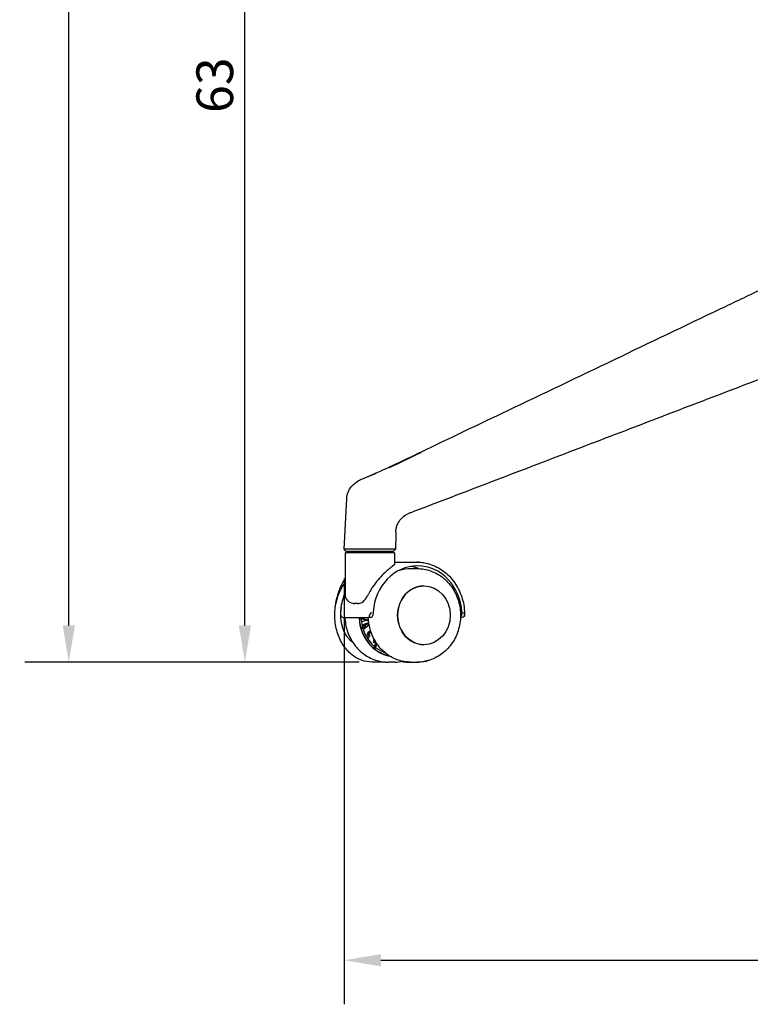
# Model space of a CAD drawing. Units: millimetres. Extents: x 185 to 2296, y 80 to 3040.
# Drawn here: x 185 to 583, y 1970 to 2506 of the extents above; entities that cross this region are included whole.
import ezdxf

# ---------------------------------------------------------------- set-up
doc = ezdxf.new("R2010")
doc.units = ezdxf.units.MM
doc.header["$LTSCALE"] = 8
doc.layers.add('Dimension (ISO)', color=7, linetype='Continuous', lineweight=25)
doc.layers.add('Visible (ISO)', color=7, linetype='Continuous', lineweight=25)
doc.styles.add('FF2017 Note Text (ISO)', font='arial.ttf')
doc.dimstyles.new('Default (ISO)', dxfattribs={"dimscale": 8, "dimtxt": 2.5, "dimasz": 2.5, "dimexe": 3, "dimexo": 2, "dimgap": 0.75, "dimtad": 1, "dimdec": 0, "dimlfac": 0.1, "dimtxsty": 'FF2017 Note Text (ISO)', "dimcen": 0.09, "dimdle": 10, "dimclrd": 256, "dimclre": 256, "dimclrt": 256, "dimadec": 1, "dimazin": 2, "dimtfac": 0.6, "dimtdec": 1, "dimtmove": 0, "dimatfit": 3, "dimfxl": 1, "dimtolj": 1, "dimlwd": -1, "dimlwe": -1, "dimarcsym": 0})

# ---------------------------------------------------------------- blocks, each defined once
blk = doc.blocks.new('*D6')
at = {"layer": 'Defpoints', "color": 0, "transparency": 16777216}
for p in [(211.46, 2949.13), (918.86, 2949.13), (385.68, 2156.04)]:
    blk.add_point(p, dxfattribs=at)
at = {"layer": 'Dimension (ISO)', "transparency": 16777216}
for p, q in [((902.86, 2949.13), (187.46, 2949.13)), ((211.46, 2176.04), (211.46, 2929.13)), ((369.68, 2156.04), (187.46, 2156.04))]:
    blk.add_line(p, q, dxfattribs=at)
for points in [[(208.13, 2929.13), (214.79, 2929.13), (211.46, 2949.13)], [(208.13, 2176.04), (214.79, 2176.04), (211.46, 2156.04)]]:
    blk.add_solid(points, dxfattribs=at)
at = {"layer": 'Dimension (ISO)', "transparency": 16777216, "insert": (185.04, 2538.32), "char_height": 20, "attachment_point": 1, "rotation": 90, "style": 'FF2017 Note Text (ISO)'}
blk.add_mtext('\\A1;79', dxfattribs=at)
blk = doc.blocks.new('*D8')
at = {"layer": 'Defpoints', "color": 0, "transparency": 16777216}
for p in [(361.6, 2217.54), (950.3, 2217.54), (950.3, 1993.54)]:
    blk.add_point(p, dxfattribs=at)
at = {"layer": 'Dimension (ISO)', "transparency": 16777216}
for p, q in [((361.6, 2201.54), (361.6, 1969.54)), ((950.3, 2201.54), (950.3, 1969.54)), ((381.6, 1993.54), (930.3, 1993.54))]:
    blk.add_line(p, q, dxfattribs=at)
for points in [[(381.6, 1996.87), (381.6, 1990.2), (361.6, 1993.54)], [(930.3, 1996.87), (930.3, 1990.2), (950.3, 1993.54)]]:
    blk.add_solid(points, dxfattribs=at)
at = {"layer": 'Dimension (ISO)', "transparency": 16777216, "insert": (641.6, 2019.96), "char_height": 20, "attachment_point": 1, "style": 'FF2017 Note Text (ISO)'}
blk.add_mtext('\\A1;59', dxfattribs=at)
blk = doc.blocks.new('*D13')
at = {"layer": 'Defpoints', "color": 0, "transparency": 16777216}
for p in [(307.46, 2783.39), (576.92, 2783.39), (385.68, 2156.04)]:
    blk.add_point(p, dxfattribs=at)
at = {"layer": 'Dimension (ISO)', "transparency": 16777216}
for p, q in [((560.92, 2783.39), (283.46, 2783.39)), ((307.46, 2176.04), (307.46, 2763.39)), ((369.68, 2156.04), (283.46, 2156.04))]:
    blk.add_line(p, q, dxfattribs=at)
for points in [[(304.13, 2763.39), (310.79, 2763.39), (307.46, 2783.39)], [(304.13, 2176.04), (310.79, 2176.04), (307.46, 2156.04)]]:
    blk.add_solid(points, dxfattribs=at)
at = {"layer": 'Dimension (ISO)', "transparency": 16777216, "insert": (281.02, 2455.33), "char_height": 20, "attachment_point": 1, "rotation": 90, "style": 'FF2017 Note Text (ISO)'}
blk.add_mtext('\\A1;63', dxfattribs=at)

msp = doc.modelspace()

# ---------------------------------------------------------------- linework, layer by layer
at = {"layer": 'Visible (ISO)'}
for p, q in [((403.41, 2270.55), (403.41, 2270.55)), ((362.55, 2216.54), (361.6, 2217.54)), ((362.55, 2216.54), (365.03, 2216.54)), ((365.03, 2216.54), (388.55, 2216.54)), ((389.05, 2215.54), (362.05, 2215.54)), ((362.05, 2215.54), (362.05, 2193.04)), ((389.05, 2215.54), (389.05, 2209.44)), ((389.05, 2210.54), (401.16, 2210.54)), ((397.73, 2207.04), (401.28, 2207.04)), ((401.93, 2210.54), (401.16, 2210.54)), ((405.05, 2197.54), (405.07, 2197.54)), ((369.02, 2188.04), (367.25, 2188.04)), ((361.55, 2180.32), (375.2, 2180.32)), ((368.83, 2180.32), (374.86, 2178.62)), ((370.07, 2180.32), (374.82, 2178.98)), ((373.8, 2178.92), (370.9, 2177.86)), ((376.11, 2180.36), (375.2, 2180.32)), ((425.01, 2180.32), (425.42, 2180.32)), ((370.43, 2175.26), (370.52, 2175.26)), ((370.82, 2173.92), (370.91, 2173.92)), ((372.94, 2176.2), (371.8, 2176.2)), ((375.19, 2176.35), (371.94, 2173.72)), ((372.79, 2176.91), (374.97, 2177.7)), ((375.09, 2176.91), (373.01, 2176.15)), ((375.19, 2170.99), (374.06, 2170.99)), ((374.75, 2172.34), (375.94, 2173.3)), ((375.54, 2171.99), (374.89, 2170.99)), ((376.19, 2172.52), (375.18, 2171.7)), ((377.39, 2163.76), (377.53, 2163.76)), ((378.78, 2166.81), (377.65, 2166.81)), ((378.4, 2162.93), (378.55, 2162.93)), ((405.05, 2165.54), (405.07, 2165.54)), ((383.98, 2161.08), (383.98, 2161.08)), ((382.63, 2156.04), (376.88, 2156.04)), ((389.24, 2156.04), (385.68, 2156.04)), ((396.38, 2156.04), (397.73, 2156.04)), ((397.73, 2156.04), (401.28, 2156.04)), ((401.28, 2156.04), (402.13, 2156.04))]:
    msp.add_line(p, q, dxfattribs=at)
for centre, start, end in [((373.55, 2217.29), 188.6269, 200.4873), ((377.55, 2217.29), 339.5127, 351.3731), ((367.05, 2193.04), 180, 261.9536)]:
    msp.add_arc(centre, 5, start, end, dxfattribs=at)
for centre, major_axis, ratio, start_param, end_param in [((437.32, 2237.74), (66.05, 16.87), 0.169433, 2.17089, 2.183821), ((401.6, 2181.54), (0, 27), 0.896838, 4.780097, 7.786274), ((394.1, 2181.54), (0, 27), 0.896838, 5.946594, 6.127736), ((405.05, 2181.54), (0, 16), 0.896838, 0, 3.141593), ((370.74, 2181.54), (0, 16), 0.697847, 1.296114, 2.725343), ((389.9, 2181.54), (0, -22.6), 0.896838, 4.777032, 6.116586), ((389.9, 2181.54), (0, -22.5), 0.896838, 4.778466, 4.995293), ((389.9, 2181.54), (0, -21.5), 0.896838, 4.793587, 5.971769), ((370.5, 2174.51), (0, 0.75), 0.896838, 3.811173, 6.241923), ((389.9, 2181.54), (0, -22.5), 0.896838, 5.057803, 5.623612), ((386.71, 2181.54), (0, -16.2), 0.896838, 5.001854, 5.051242), ((388.82, 2181.54), (0, -18.5), 0.896838, 5.004925, 5.048172), ((386.71, 2181.54), (0, -16.2), 0.896838, 5.316014, 5.365401), ((388.82, 2181.54), (0, -18.5), 0.896838, 5.319084, 5.362331), ((377.91, 2163.13), (0, 0.75), 0.896838, 4.439492, 6.870242), ((389.9, 2181.54), (0, -22.5), 0.896838, 5.686122, 6.103948), ((388.82, 2181.54), (0, -18.5), 0.896838, 5.633243, 5.657167)]:
    msp.add_ellipse(centre, major_axis=major_axis, ratio=ratio, start_param=start_param, end_param=end_param, dxfattribs=at)
msp.add_ellipse((405.07, 2181.54), major_axis=(0, -16), ratio=0.896838, dxfattribs=at)
for points, knots in [([(403.41, 2270.55), (419.09, 2278.12), (434.96, 2285.63), (489.5, 2311.68), (528.25, 2330.2), (574.37, 2352.23), (581.73, 2355.74), (589.09, 2359.26)], [0, 0, 0, 0, 6.273928, 6.273928, 21.681287, 21.681287, 24.607954, 24.607954, 24.607954, 24.607954]), ([(397.66, 2237.46), (410.93, 2242.53), (424.19, 2247.6), (450.71, 2257.75), (463.97, 2262.83), (490.49, 2272.97), (503.75, 2278.05), (530.27, 2288.2), (543.52, 2293.27), (570.04, 2303.42), (583.3, 2308.49), (596.56, 2313.57)], [0, 0, 0, 0, 5.106888, 5.106888, 10.213776, 10.213776, 15.320665, 15.320665, 20.427553, 20.427553, 25.534441, 25.534441, 25.534441, 25.534441]), ([(375.1, 2257.42), (375.1, 2257.42), (375.1, 2257.42), (375.1, 2257.42), (375.11, 2257.42), (375.11, 2257.42), (375.11, 2257.42), (375.11, 2257.42), (375.11, 2257.42), (375.11, 2257.43), (375.11, 2257.43), (375.11, 2257.43), (375.11, 2257.43), (375.11, 2257.43), (375.11, 2257.43), (375.12, 2257.43), (375.12, 2257.43), (375.12, 2257.43), (375.13, 2257.44), (375.15, 2257.45), (375.17, 2257.45), (375.2, 2257.47), (375.22, 2257.48), (375.26, 2257.5), (375.28, 2257.51), (375.35, 2257.54), (375.4, 2257.56), (375.79, 2257.73), (376.12, 2257.87), (376.88, 2258.19), (377.29, 2258.37), (378.94, 2259.08), (380.15, 2259.62), (384.97, 2261.79), (388.48, 2263.42), (395.8, 2266.89), (399.63, 2268.72), (403.41, 2270.55)], [0.331993, 0.331993, 0.331993, 0.331993, 0.332297, 0.332297, 0.333225, 0.333225, 0.33369, 0.33369, 0.334158, 0.334158, 0.334391, 0.334391, 0.334625, 0.334625, 0.334859, 0.334859, 0.335331, 0.335331, 0.337239, 0.337239, 0.344664, 0.344664, 0.352139, 0.352139, 0.359703, 0.359703, 0.374809, 0.374809, 0.49419, 0.49419, 0.644734, 0.644734, 1.096365, 1.096365, 2.451974, 2.451974, 3.971611, 3.971611, 3.971611, 3.971611]), ([(386.31, 2262.1), (386.34, 2262.11), (386.36, 2262.12), (392.08, 2264.85), (397.8, 2267.58), (403.55, 2270.32), (403.59, 2270.34), (403.62, 2270.36)], [-0.008804, -0.008804, -0.008804, -0.008804, 0, 0, 2.268896, 2.268896, 2.283926, 2.283926, 2.283926, 2.283926]), ([(376.01, 2257.82), (376.1, 2257.86), (376.18, 2257.9), (376.63, 2258.09), (376.98, 2258.24), (378.09, 2258.72), (378.83, 2259.04), (379.56, 2259.36)], [0.5347778, 0.5347778, 0.5347778, 0.5347778, 0.5630401, 0.5630401, 0.6918855, 0.6918855, 0.9617079, 0.9617079, 0.9617079, 0.9617079]), ([(362.97, 2245.11), (363.03, 2246.3), (363.28, 2247.51), (364.15, 2249.72), (364.76, 2250.76), (366.24, 2252.56), (367.11, 2253.34), (368.83, 2254.56), (369.68, 2255.04), (371.2, 2255.79), (371.85, 2256.08), (372.53, 2256.35)], [0, 0, 0, 0, 0.359906, 0.359906, 0.713864, 0.713864, 1.064377, 1.064377, 1.387068, 1.387068, 1.612194, 1.612194, 1.612194, 1.612194]), ([(372.53, 2256.35), (372.96, 2256.53), (373.39, 2256.7), (374.04, 2256.97), (374.25, 2257.06), (374.57, 2257.2), (374.68, 2257.24), (374.84, 2257.31), (374.89, 2257.33), (374.97, 2257.36), (375, 2257.38), (375.04, 2257.39), (375.06, 2257.4), (375.08, 2257.41), (375.09, 2257.42), (375.1, 2257.42), (375.11, 2257.42), (375.11, 2257.42)], [0.0004811, 0.0004811, 0.0004811, 0.0004811, 0.1514723, 0.1514723, 0.2273938, 0.2273938, 0.2654398, 0.2654398, 0.2846469, 0.2846469, 0.296677, 0.296677, 0.3041365, 0.3041365, 0.3116423, 0.3116423, 0.3217147, 0.3217147, 0.3217147, 0.3217147]), ([(389.76, 2227.06), (389.77, 2227.53), (389.81, 2228.07), (390.04, 2229.33), (390.23, 2230.05), (390.85, 2231.62), (391.3, 2232.48), (392.53, 2234.15), (393.31, 2234.96), (395.07, 2236.3), (396.04, 2236.83), (396.98, 2237.19)], [1.9063417, 1.9063417, 1.9063417, 1.9063417, 2.0012088, 2.0012088, 2.0960758, 2.0960758, 2.1909428, 2.1909428, 2.2858099, 2.2858099, 2.3806769, 2.3806769, 2.3806769, 2.3806769]), ([(364.26, 2217.54), (363.39, 2217.54), (362.72, 2217.54), (361.82, 2217.54), (361.6, 2217.54), (361.6, 2217.54)], [-1.5707963, -1.5707963, -1.5707963, -1.5707963, -1.2558034, -1.2558034, -0.9435067, -0.9435067, -0.9435067, -0.9435067]), ([(389.57, 2217.54), (389.57, 2217.54), (389.5, 2217.54), (389.18, 2217.54), (388.86, 2217.54), (387.97, 2217.54), (387.41, 2217.54), (385.89, 2217.54), (384.88, 2217.54), (383.75, 2217.54), (382.62, 2217.54), (381.36, 2217.54), (377.93, 2217.54), (375.64, 2217.54), (371.25, 2217.54), (369.15, 2217.54), (366.17, 2217.54), (365.12, 2217.54), (364.26, 2217.54)], [-0.947217, -0.947217, -0.947217, -0.947217, -0.78, -0.78, -0.54, -0.54, -0.3, -0.3, 0, 0, 0, 0.3, 0.3, 0.78, 0.78, 1.255803, 1.255803, 1.570796, 1.570796, 1.570796, 1.570796]), ([(385.65, 2206.42), (384.88, 2205.78), (384, 2205), (382.06, 2203.14), (381.01, 2202.02), (378.99, 2199.65), (377.91, 2198.24), (376.78, 2196.51), (376.64, 2196.29), (376.5, 2196.07)], [6.384376, 6.384376, 6.384376, 6.384376, 6.773406, 6.773406, 7.212987, 7.212987, 7.733524, 7.733524, 7.808978, 7.808978, 7.808978, 7.808978]), ([(389.04, 2209.44), (389.04, 2209.38), (389.01, 2209.3), (388.81, 2209), (388.45, 2208.68), (387.39, 2207.82), (386.68, 2207.27), (385.85, 2206.58), (385.75, 2206.5), (385.65, 2206.42)], [5.3979539, 5.3979539, 5.3979539, 5.3979539, 5.5515821, 5.5515821, 5.9427042, 5.9427042, 6.3338262, 6.3338262, 6.3843756, 6.3843756, 6.3843756, 6.3843756]), ([(391.55, 2206.1), (391.63, 2206.13), (391.71, 2206.15), (393.73, 2206.75), (395.73, 2207.04), (397.73, 2207.04)], [7.5842482, 7.5842482, 7.5842482, 7.5842482, 7.5951489, 7.5951489, 7.8539816, 7.8539816, 7.8539816, 7.8539816]), ([(401.16, 2210.54), (403.9, 2210.54), (406.65, 2210.05), (411.87, 2208.16), (414.34, 2206.76), (418.76, 2203.18), (420.71, 2201), (423.91, 2196.08), (425.16, 2193.35), (426.84, 2187.59), (427.27, 2184.56), (427.27, 2181.54)], [1.570796, 1.570796, 1.570796, 1.570796, 1.884973, 1.884973, 2.19915, 2.19915, 2.513327, 2.513327, 2.827504, 2.827504, 3.141681, 3.141681, 3.141681, 3.141681]), ([(401.28, 2207.04), (403.75, 2207.04), (406.23, 2206.62), (410.93, 2205), (413.15, 2203.79), (417.18, 2200.69), (418.97, 2198.78), (421.94, 2194.43), (423.1, 2191.98), (424.67, 2186.78), (425.06, 2184.03), (425.01, 2178.51), (424.56, 2175.74), (422.85, 2170.49), (421.6, 2168.01), (418.4, 2163.64), (416.48, 2161.73), (412.18, 2158.72), (409.83, 2157.58), (405.38, 2156.32), (403.33, 2156.04), (401.28, 2156.04)], [1.570796, 1.570796, 1.570796, 1.570796, 1.870646, 1.870646, 2.174886, 2.174886, 2.489935, 2.489935, 2.816899, 2.816899, 3.152103, 3.152103, 3.489996, 3.489996, 3.824788, 3.824788, 4.150686, 4.150686, 4.464051, 4.464051, 4.712389, 4.712389, 4.712389, 4.712389]), ([(356.71, 2185.36), (356.89, 2187.2), (357.18, 2189.01), (358.27, 2193.59), (359.25, 2196.27), (360.97, 2199.6), (361.49, 2200.49), (362.05, 2201.33)], [0.1334902, 0.1334902, 0.1334902, 0.1334902, 0.3274057, 0.3274057, 0.6382534, 0.6382534, 0.7575913, 0.7575913, 0.7575913, 0.7575913]), ([(376.88, 2156.04), (374.87, 2156.04), (372.86, 2156.41), (369.04, 2157.81), (367.24, 2158.87), (363.85, 2161.62), (362.32, 2163.37), (359.64, 2167.47), (358.57, 2169.87), (357.02, 2175.02), (356.59, 2177.78), (356.42, 2183.34), (356.69, 2186.14), (357.95, 2191.54), (358.93, 2194.14), (360.82, 2197.44), (361.4, 2198.33), (362.05, 2199.17)], [4.712389, 4.712389, 4.712389, 4.712389, 4.962384, 4.962384, 5.227334, 5.227334, 5.531372, 5.531372, 5.876808, 5.876808, 6.239946, 6.239946, 6.605294, 6.605294, 6.969603, 6.969603, 7.110048, 7.110048, 7.110048, 7.110048]), ([(359.7, 2181.54), (359.7, 2184.56), (360.13, 2187.59), (361.27, 2191.52), (361.63, 2192.56), (362.05, 2193.56)], [6.2830969, 6.2830969, 6.2830969, 6.2830969, 6.5972738, 6.5972738, 6.7121175, 6.7121175, 6.7121175, 6.7121175]), ([(369.02, 2188.04), (369.18, 2188.04), (369.34, 2188.04), (369.96, 2188.07), (370.43, 2188.14), (371.34, 2188.53), (371.91, 2188.87), (373.03, 2190.07), (373.45, 2190.66), (374.18, 2191.84), (374.51, 2192.43), (374.81, 2193.04)], [5.3619643, 5.3619643, 5.3619643, 5.3619643, 5.4289666, 5.4289666, 5.6319715, 5.6319715, 5.8091691, 5.8091691, 5.9353166, 5.9353166, 6.0460152, 6.0460152, 6.0460152, 6.0460152]), ([(366.35, 2188.09), (366.44, 2188.07), (366.54, 2188.06), (366.84, 2188.04), (367.03, 2188.04), (367.25, 2188.04)], [5.011621, 5.011621, 5.011621, 5.011621, 5.0544778, 5.0544778, 5.145581, 5.145581, 5.145581, 5.145581]), ([(359.7, 2181.54), (359.7, 2181.53), (359.7, 2181.52), (359.7, 2181.38), (359.72, 2181.27), (359.75, 2181.17)], [0.22032324, 0.22032324, 0.22032324, 0.22032324, 0.22473393, 0.22473393, 0.28175413, 0.28175413, 0.28175413, 0.28175413]), ([(359.8, 2181.31), (359.8, 2181.31), (359.8, 2181.31), (359.78, 2181.26), (359.76, 2181.21), (359.75, 2181.17)], [-0.44966009, -0.44966009, -0.44966009, -0.44966009, -0.4488819, -0.4488819, -0.42566949, -0.42566949, -0.42566949, -0.42566949]), ([(359.75, 2181.17), (359.82, 2181.05), (359.91, 2180.94), (360.16, 2180.72), (360.32, 2180.61), (360.82, 2180.39), (361.2, 2180.32), (361.55, 2180.32)], [0.614083, 0.614083, 0.614083, 0.614083, 0.6668753, 0.6668753, 0.7341155, 0.7341155, 0.8599093, 0.8599093, 0.8599093, 0.8599093]), ([(361.96, 2180.32), (362.07, 2177.87), (362.51, 2175.43), (364.11, 2170.49), (365.37, 2168.01), (368.56, 2163.64), (370.48, 2161.73), (374.78, 2158.72), (377.14, 2157.58), (381.59, 2156.32), (383.64, 2156.04), (385.68, 2156.04)], [6.332825, 6.332825, 6.332825, 6.332825, 6.631588, 6.631588, 6.966381, 6.966381, 7.292279, 7.292279, 7.605644, 7.605644, 7.853982, 7.853982, 7.853982, 7.853982]), ([(397.73, 2156.04), (395.29, 2156.04), (392.85, 2156.47), (388.21, 2158.16), (386.02, 2159.42), (382.08, 2162.63), (380.35, 2164.6), (377.51, 2169.03), (376.42, 2171.51), (375.15, 2176.12), (374.82, 2178.21), (374.73, 2180.32)], [4.712389, 4.712389, 4.712389, 4.712389, 5.028007, 5.028007, 5.344818, 5.344818, 5.664199, 5.664199, 5.985859, 5.985859, 6.234972, 6.234972, 6.234972, 6.234972]), ([(375.22, 2181.17), (375.18, 2181.05), (375.16, 2180.94), (375.13, 2180.72), (375.13, 2180.61), (375.14, 2180.38), (375.17, 2180.32), (375.2, 2180.32)], [0.614083, 0.614083, 0.614083, 0.614083, 0.6668753, 0.6668753, 0.7341155, 0.7341155, 0.861173, 0.861173, 0.861173, 0.861173]), ([(375.22, 2181.17), (375.2, 2181.21), (375.17, 2181.26), (375.15, 2181.31), (375.15, 2181.31), (375.15, 2181.31)], [-0.01902117, -0.01902117, -0.01902117, -0.01902117, 0, 0, 0.00063768, 0.00063768, 0.00063768, 0.00063768]), ([(375.22, 2181.17), (375.28, 2181.27), (375.34, 2181.38), (375.56, 2181.74), (375.73, 2182), (376.13, 2182.63), (376.35, 2182.98), (376.54, 2183.32), (376.54, 2183.32), (376.54, 2183.32)], [0.7763837, 0.7763837, 0.7763837, 0.7763837, 0.8243174, 0.8243174, 0.9127442, 0.9127442, 1.0132388, 1.0132388, 1.0140276, 1.0140276, 1.0140276, 1.0140276]), ([(377.44, 2183.36), (377.42, 2182.99), (377.37, 2182.59), (377.22, 2181.84), (377.11, 2181.51), (376.88, 2180.97), (376.74, 2180.74), (376.43, 2180.44), (376.27, 2180.37), (376.11, 2180.36)], [1.3628086, 1.3628086, 1.3628086, 1.3628086, 1.4761087, 1.4761087, 1.5894088, 1.5894088, 1.7024241, 1.7024241, 1.8090099, 1.8090099, 1.8090099, 1.8090099]), ([(425.76, 2183.36), (425.78, 2182.99), (425.77, 2182.59), (425.65, 2181.84), (425.55, 2181.51), (425.31, 2180.99), (425.17, 2180.78), (425.02, 2180.63)], [-1.3603507, -1.3603507, -1.3603507, -1.3603507, -1.2470505, -1.2470505, -1.1337504, -1.1337504, -1.0295978, -1.0295978, -1.0295978, -1.0295978]), ([(427.22, 2181.17), (427.15, 2181.05), (427.05, 2180.94), (426.81, 2180.72), (426.65, 2180.61), (426.12, 2180.38), (425.72, 2180.31), (425.34, 2180.32)], [-0.254513, -0.254513, -0.254513, -0.254513, -0.2017206, -0.2017206, -0.1344804, -0.1344804, 0, 0, 0, 0]), ([(427.22, 2181.17), (427.25, 2181.27), (427.27, 2181.38), (427.27, 2181.74), (427.23, 2182), (427.02, 2182.63), (426.85, 2182.98), (426.66, 2183.32), (426.66, 2183.32), (426.66, 2183.32)], [-0.2817541, -0.2817541, -0.2817541, -0.2817541, -0.2247339, -0.2247339, -0.1195447, -0.1195447, 0, 0, 0.0009383, 0.0009383, 0.0009383, 0.0009383])]:
    msp.add_open_spline(points, degree=3, knots=knots, dxfattribs=at)
for points in [[(361.6, 2217.54), (362.06, 2226.73), (362.51, 2235.92), (362.97, 2245.11)], [(389.76, 2227.06), (389.7, 2223.89), (389.63, 2220.71), (389.57, 2217.54)], [(389.57, 2217.54), (389.23, 2217.2), (388.89, 2216.87), (388.55, 2216.54)], [(401.93, 2210.54), (402.89, 2210.54), (403.86, 2210.44), (404.81, 2210.25)], [(376.5, 2196.07), (375.89, 2195.09), (375.33, 2194.08), (374.81, 2193.04)], [(371.42, 2175.42), (371.92, 2175.68), (372.43, 2175.94), (372.94, 2176.2)], [(373.16, 2175.44), (372.65, 2175.18), (372.14, 2174.92), (371.63, 2174.65)], [(371.8, 2176.2), (372.13, 2176.44), (372.46, 2176.68), (372.79, 2176.91)], [(373.01, 2176.15), (373, 2176.14), (372.98, 2176.13), (372.96, 2176.12)], [(373.96, 2169.44), (374.37, 2169.96), (374.78, 2170.48), (375.19, 2170.99)], [(374.06, 2170.99), (374.29, 2171.44), (374.52, 2171.89), (374.75, 2172.34)], [(375.62, 2170.34), (375.2, 2169.83), (374.79, 2169.31), (374.37, 2168.79)], [(375.18, 2171.7), (375.05, 2171.46), (374.93, 2171.23), (374.81, 2170.99)], [(377.65, 2166.81), (377.73, 2167.41), (377.8, 2168.01), (377.88, 2168.61)], [(378.04, 2164.59), (378.29, 2165.33), (378.53, 2166.07), (378.78, 2166.81)], [(378.4, 2167.68), (378.36, 2167.39), (378.33, 2167.1), (378.29, 2166.81)], [(379.32, 2166.22), (379.09, 2165.51), (378.85, 2164.81), (378.61, 2164.11)], [(383.29, 2161.34), (383.3, 2161.45), (383.3, 2161.56), (383.3, 2161.66)], [(383.96, 2156.11), (383.52, 2156.06), (383.07, 2156.04), (382.63, 2156.04)], [(389.24, 2156.04), (390.66, 2156.04), (392.08, 2156.18), (393.48, 2156.48)], [(393.21, 2156.42), (394.26, 2156.17), (395.32, 2156.04), (396.38, 2156.04)], [(402.13, 2156.04), (404.06, 2156.04), (405.99, 2156.38), (407.79, 2157.01)]]:
    msp.add_open_spline(points, degree=3, dxfattribs=at)

# ---------------------------------------------------------------- dimensions: what is measured, and where the dimension line sits
at = {"layer": 'Dimension (ISO)'}
for base, p1, p2, angle, picture, middle in [((211.46, 2949.13), (385.68, 2156.04), (918.86, 2949.13), 90, '*D6', (211.46, 2552.58)), ((307.46, 2783.39), (385.68, 2156.04), (576.92, 2783.39), 90, '*D13', (307.46, 2469.71)), ((950.3, 1993.54), (361.6, 2217.54), (950.3, 2217.54), 180, '*D8', (655.95, 1993.54))]:
    dim = msp.add_linear_dim(base=base, p1=p1, p2=p2, angle=angle, dimstyle='Default (ISO)', override={"dimgap": 0.75, "dimdec": 0, "dimlfac": 0.1, "dimtol": 0, "dimlim": 0, "dimtp": 0, "dimtm": 0, "dimtdec": 1, "dimtofl": 0, "dimatfit": 1}, dxfattribs=at)
    dim.commit()
    dim.dimension.update_dxf_attribs({"geometry": picture, "text_midpoint": middle, "dimtype": 160})

doc.saveas('drawing.dxf')
